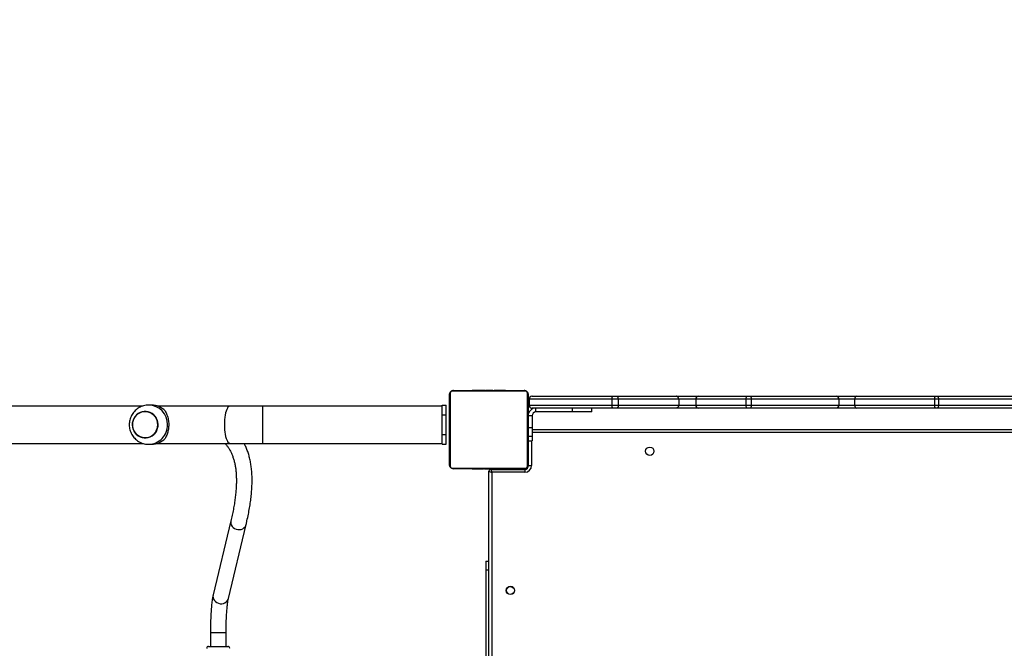
# Model space of a CAD drawing. Units: centimetres. Extents: x -1914 to 1125, y -6932 to -4701.
# Drawn here: x -463 to -363, y -5949 to -5885 of the extents above; entities that cross this region are included whole.
import ezdxf

# ---------------------------------------------------------------- set-up
doc = ezdxf.new("R2010")
doc.units = ezdxf.units.CM
doc.layers.add('VP-DIM', color=7, linetype='Continuous')
doc.layers.add('VP-HIC', color=6, linetype='Continuous')
doc.layers.add('VP-EQ', color=7, linetype='Continuous', true_color=0x8a3492)
doc.dimstyles.new('Strefa', dxfattribs={"dimtxt": 14, "dimasz": 20, "dimexe": 20, "dimexo": 50, "dimgap": 20, "dimtad": 0, "dimdec": 0, "dimzin": 0, "dimdsep": 46, "dimtxsty": 'Standard', "dimcen": 0.09, "dimadec": 0, "dimazin": 0, "dimtfac": 1, "dimtdec": 4, "dimtofl": 0, "dimtmove": 0, "dimatfit": 3, "dimfxl": 70, "dimfxlon": 1, "dimtolj": 1, "dimtzin": 0, "dimarcsym": 0})

# ---------------------------------------------------------------- blocks, each defined once
blk = doc.blocks.new('*D21')
at = {"layer": 'Defpoints', "color": 0}
for p in [(534.06, -4751.27), (-1299.56, -6085.95), (534.06, -6424.59)]:
    blk.add_point(p, dxfattribs=at)
at = {"layer": 'VP-DIM', "color": 0, "lineweight": -2}
for p, q in [((-1299.56, -4851.27), (-1299.56, -4701.27)), ((534.06, -4851.27), (534.06, -4701.27)), ((-1249.56, -4751.27), (-447.38, -4751.27)), ((484.06, -4751.27), (-307.38, -4751.27))]:
    blk.add_line(p, q, dxfattribs=at)
at = {"layer": 'VP-DIM', "color": 0}
for points in [[(-1249.56, -4742.93), (-1249.56, -4759.6), (-1299.56, -4751.27)], [(484.06, -4759.6), (484.06, -4742.93), (534.06, -4751.27)]]:
    blk.add_solid(points, dxfattribs=at)
at = {"layer": 'VP-DIM', "color": 0, "insert": (-377.38, -4751.27), "char_height": 30, "attachment_point": 5}
blk.add_mtext('\\A1;1834', dxfattribs=at)
blk = doc.blocks.new('*D22')
at = {"layer": 'Defpoints', "color": 0}
for p in [(433.46, -4865.06), (-1093.93, -6213.81), (433.46, -6423.5)]:
    blk.add_point(p, dxfattribs=at)
at = {"layer": 'VP-DIM', "color": 0, "lineweight": -2}
for p, q in [((-1093.93, -4965.06), (-1093.93, -4815.06)), ((433.46, -4965.06), (433.46, -4815.06)), ((-1043.93, -4865.06), (-439.3, -4865.06)), ((383.46, -4865.06), (-304.3, -4865.06))]:
    blk.add_line(p, q, dxfattribs=at)
at = {"layer": 'VP-DIM', "color": 0}
for points in [[(-1043.93, -4856.72), (-1043.93, -4873.39), (-1093.93, -4865.06)], [(383.46, -4873.39), (383.46, -4856.72), (433.46, -4865.06)]]:
    blk.add_solid(points, dxfattribs=at)
at = {"layer": 'VP-DIM', "color": 0, "insert": (-371.8, -4865.06), "char_height": 30, "attachment_point": 5}
blk.add_mtext('\\A1;1530', dxfattribs=at)
blk = doc.blocks.new('*D24')
at = {"layer": 'Defpoints', "color": 0}
for p in [(-1010.13, -5236.3), (-341.12, -6751.65), (877.76, -6751.65)]:
    blk.add_point(p, dxfattribs=at)
at = {"layer": 'VP-DIM', "color": 0, "lineweight": -2}
for p, q in [((777.76, -5236.3), (927.76, -5236.3)), ((877.76, -5286.3), (877.76, -5926.48)), ((877.76, -6701.65), (877.76, -6061.48)), ((777.76, -6751.65), (927.76, -6751.65))]:
    blk.add_line(p, q, dxfattribs=at)
at = {"layer": 'VP-DIM', "color": 0}
for points in [[(886.1, -5286.3), (869.43, -5286.3), (877.76, -5236.3)], [(869.43, -6701.65), (886.1, -6701.65), (877.76, -6751.65)]]:
    blk.add_solid(points, dxfattribs=at)
at = {"layer": 'VP-DIM', "color": 0, "insert": (877.76, -5993.98), "char_height": 30, "attachment_point": 5, "rotation": 90}
blk.add_mtext('\\A1;1520', dxfattribs=at)
blk = doc.blocks.new('*D45')
at = {"layer": 'Defpoints', "color": 0}
for p in [(-1010.57, -5084.17), (-267.95, -6921.92), (1074.74, -6921.92)]:
    blk.add_point(p, dxfattribs=at)
at = {"layer": 'VP-DIM', "color": 0, "lineweight": -2}
for p, q in [((974.74, -5084.17), (1124.74, -5084.17)), ((1074.74, -5134.17), (1074.74, -5926.46)), ((1074.74, -6871.92), (1074.74, -6066.46)), ((974.74, -6921.92), (1124.74, -6921.92))]:
    blk.add_line(p, q, dxfattribs=at)
at = {"layer": 'VP-DIM', "color": 0}
for points in [[(1083.08, -5134.17), (1066.41, -5134.17), (1074.74, -5084.17)], [(1066.41, -6871.92), (1083.08, -6871.92), (1074.74, -6921.92)]]:
    blk.add_solid(points, dxfattribs=at)
at = {"layer": 'VP-DIM', "color": 0, "insert": (1074.74, -5996.46), "char_height": 30, "attachment_point": 5, "rotation": 90}
blk.add_mtext('\\A1;1838', dxfattribs=at)
blk = doc.blocks.new('3245 _')
at = {"color": 7, "linetype": 'Continuous', "lineweight": 25}
for p, q in [((-419.24, -5930.56), (-419.24, -5923.36)), ((-419.18, -5923.23), (-419.18, -5930.68)), ((-411.52, -5923.03), (-418.97, -5923.03)), ((-418.84, -5922.96), (-411.64, -5922.96)), ((-416.97, -5922.94), (-416.97, -5922.96)), ((-416.95, -5922.94), (-416.95, -5922.96)), ((-416.84, -5922.94), (-416.84, -5922.96)), ((-416.78, -5922.94), (-416.78, -5922.96)), ((-416.68, -5922.94), (-416.62, -5922.94)), ((-416.62, -5922.94), (-416.62, -5922.96)), ((-416.62, -5922.94), (-416.62, -5922.96)), ((-416.62, -5922.94), (-416.62, -5922.94)), ((-416.62, -5922.94), (-416.59, -5922.94)), ((-416.46, -5922.94), (-416.46, -5922.96)), ((-416.38, -5922.94), (-416.38, -5922.96)), ((-416.08, -5922.94), (-416.08, -5922.96)), ((-415.65, -5922.94), (-415.65, -5922.96)), ((-415.63, -5922.94), (-415.63, -5922.96)), ((-415.63, -5922.94), (-415.61, -5922.94)), ((-415.57, -5922.94), (-415.57, -5922.96)), ((-415.28, -5922.94), (-415.28, -5922.96)), ((-415.08, -5922.94), (-415.08, -5922.96)), ((-414.96, -5922.94), (-414.96, -5922.96)), ((-414.82, -5922.94), (-414.82, -5922.96)), ((-414.79, -5922.94), (-414.79, -5922.96)), ((-414.79, -5922.94), (-414.79, -5922.96)), ((-414.79, -5922.94), (-414.79, -5922.96)), ((-414.71, -5922.94), (-414.71, -5922.96)), ((-414.55, -5922.94), (-414.55, -5922.96)), ((-414.55, -5922.94), (-414.54, -5922.94)), ((-414.54, -5922.94), (-414.54, -5922.96)), ((-414.38, -5922.94), (-414.38, -5922.96)), ((-414.37, -5922.94), (-414.33, -5922.94)), ((-414.33, -5922.94), (-414.33, -5922.96)), ((-414.31, -5922.93), (-414.31, -5922.96)), ((-414.29, -5922.94), (-414.29, -5922.96)), ((-414.18, -5922.94), (-414.18, -5922.96)), ((-414.16, -5922.94), (-414.13, -5922.94)), ((-414.02, -5922.94), (-414.02, -5922.96)), ((-414.02, -5922.94), (-413.92, -5922.94)), ((-413.92, -5922.94), (-413.92, -5922.96)), ((-413.92, -5922.94), (-413.82, -5922.94)), ((-413.82, -5922.94), (-413.82, -5922.96)), ((-413.66, -5922.94), (-413.66, -5922.96)), ((-413.54, -5922.94), (-413.54, -5922.96)), ((-413.52, -5922.96), (-413.52, -5922.93)), ((-411.31, -5930.68), (-411.31, -5923.23)), ((-411.24, -5923.36), (-411.24, -5930.56)), ((-411.14, -5923.86), (-411.13, -5923.86)), ((-411.14, -5924.46), (-411.14, -5923.86)), ((-402.71, -5923.86), (-411.13, -5923.86)), ((-411.13, -5923.86), (-411.13, -5924.46)), ((-410.84, -5923.56), (-402.64, -5923.56)), ((-402.05, -5923.86), (-402.71, -5923.86)), ((-402.71, -5923.86), (-402.71, -5924.46)), ((-402.64, -5923.56), (-402.18, -5923.56)), ((-402.18, -5923.56), (-396.15, -5923.56)), ((-402.05, -5923.86), (-402.05, -5924.46)), ((-395.88, -5923.86), (-402.05, -5923.86)), ((-396.15, -5923.56), (-393.9, -5923.56)), ((-395.88, -5923.86), (-395.88, -5924.46)), ((-394.15, -5923.86), (-395.88, -5923.86)), ((-389.06, -5923.86), (-394.15, -5923.86)), ((-394.15, -5923.86), (-394.15, -5924.46)), ((-393.9, -5923.56), (-388.9, -5923.56)), ((-388.5, -5923.86), (-389.06, -5923.86)), ((-389.06, -5923.86), (-389.06, -5924.46)), ((-388.9, -5923.56), (-388.59, -5923.56)), ((-388.59, -5923.56), (-379.81, -5923.56)), ((-388.5, -5923.86), (-388.5, -5924.46)), ((-379.57, -5923.86), (-388.5, -5923.86)), ((-379.81, -5923.56), (-377.72, -5923.56)), ((-379.57, -5923.86), (-379.57, -5924.46)), ((-377.96, -5923.86), (-379.57, -5923.86)), ((-369.82, -5923.86), (-377.96, -5923.86)), ((-377.96, -5923.86), (-377.96, -5924.46)), ((-377.72, -5923.56), (-369.75, -5923.56)), ((-369.42, -5923.86), (-369.82, -5923.86)), ((-369.82, -5923.86), (-369.82, -5924.46)), ((-369.75, -5923.56), (-369.56, -5923.56)), ((-369.56, -5923.56), (-361.79, -5923.56)), ((-369.42, -5923.86), (-369.42, -5924.46)), ((-361.53, -5923.86), (-369.42, -5923.86)), ((-450.53, -5924.56), (-475.59, -5924.56)), ((-449.6, -5924.46), (-449.91, -5924.46)), ((-441.64, -5924.56), (-449.01, -5924.56)), ((-438.31, -5924.56), (-441.64, -5924.56)), ((-420.01, -5924.56), (-438.31, -5924.56)), ((-420.01, -5925.46), (-420.01, -5924.46)), ((-420.01, -5924.46), (-419.61, -5924.46)), ((-419.61, -5925.46), (-419.61, -5924.46)), ((-411.14, -5924.46), (-411.13, -5924.46)), ((-411.13, -5924.46), (-402.71, -5924.46)), ((-402.64, -5924.76), (-410.84, -5924.76)), ((-410.44, -5925.16), (-410.44, -5924.76)), ((-406.74, -5924.76), (-406.74, -5925.16)), ((-404.74, -5925.16), (-404.74, -5924.76)), ((-402.71, -5924.46), (-402.05, -5924.46)), ((-402.18, -5924.76), (-402.64, -5924.76)), ((-396.15, -5924.76), (-402.18, -5924.76)), ((-402.05, -5924.46), (-395.88, -5924.46)), ((-393.9, -5924.76), (-396.15, -5924.76)), ((-395.88, -5924.46), (-394.15, -5924.46)), ((-394.15, -5924.46), (-389.06, -5924.46)), ((-388.9, -5924.76), (-393.9, -5924.76)), ((-389.06, -5924.46), (-388.5, -5924.46)), ((-388.59, -5924.76), (-388.9, -5924.76)), ((-379.81, -5924.76), (-388.59, -5924.76)), ((-388.5, -5924.46), (-379.57, -5924.46)), ((-377.72, -5924.76), (-379.81, -5924.76)), ((-379.57, -5924.46), (-377.96, -5924.46)), ((-377.96, -5924.46), (-369.82, -5924.46)), ((-369.75, -5924.76), (-377.72, -5924.76)), ((-369.82, -5924.46), (-369.42, -5924.46)), ((-369.56, -5924.76), (-369.75, -5924.76)), ((-361.79, -5924.76), (-369.56, -5924.76)), ((-369.42, -5924.46), (-361.53, -5924.46)), ((-420.01, -5925.46), (-419.61, -5925.46)), ((-420.01, -5927.46), (-420.01, -5925.46)), ((-419.61, -5927.46), (-419.61, -5925.46)), ((-410.84, -5925.56), (-411.24, -5925.56)), ((-410.84, -5925.56), (-411.24, -5925.56)), ((-410.84, -5925.56), (-410.84, -5925.56)), ((-410.84, -5925.56), (-410.84, -5926.78)), ((-406.74, -5925.16), (-410.44, -5925.16)), ((-404.74, -5925.16), (-406.74, -5925.16)), ((-410.84, -5926.78), (-411.24, -5926.78)), ((-410.84, -5926.78), (-410.84, -5927.66)), ((-420.01, -5928.46), (-420.01, -5927.46)), ((-420.01, -5927.46), (-419.61, -5927.46)), ((-419.61, -5928.46), (-419.61, -5927.46)), ((-410.84, -5927.66), (-411.24, -5927.66)), ((-410.84, -5926.96), (-356.5, -5926.96)), ((-410.84, -5927.66), (-410.84, -5928.11)), ((-475.59, -5928.36), (-450.52, -5928.36)), ((-449.91, -5928.46), (-449.6, -5928.46)), ((-449.01, -5928.36), (-441.64, -5928.36)), ((-441.64, -5928.36), (-438.31, -5928.36)), ((-438.31, -5928.36), (-420.01, -5928.36)), ((-420.01, -5928.46), (-419.61, -5928.46)), ((-411.24, -5928.11), (-410.84, -5928.11)), ((-411.19, -5930.61), (-411.19, -5928.11)), ((-418.97, -5930.89), (-411.52, -5930.89)), ((-411.19, -5930.61), (-410.89, -5930.61)), ((-411.64, -5930.96), (-418.84, -5930.96)), ((-416.97, -5930.96), (-416.97, -5930.98)), ((-416.95, -5930.98), (-416.95, -5930.96)), ((-416.83, -5930.98), (-416.83, -5930.96)), ((-416.67, -5930.98), (-416.67, -5930.96)), ((-416.57, -5930.98), (-416.67, -5930.98)), ((-416.57, -5930.98), (-416.57, -5930.96)), ((-416.47, -5930.98), (-416.57, -5930.98)), ((-416.47, -5930.98), (-416.47, -5930.96)), ((-416.33, -5930.98), (-416.36, -5930.98)), ((-416.31, -5930.98), (-416.31, -5930.96)), ((-416.2, -5930.98), (-416.2, -5930.96)), ((-416.18, -5930.98), (-416.18, -5930.96)), ((-416.16, -5930.98), (-416.16, -5930.96)), ((-416.12, -5930.98), (-416.16, -5930.98)), ((-416.1, -5930.98), (-416.1, -5930.96)), ((-415.94, -5930.98), (-415.94, -5930.96)), ((-415.94, -5930.98), (-415.94, -5930.96)), ((-415.94, -5930.98), (-415.94, -5930.98)), ((-415.78, -5930.98), (-415.78, -5930.96)), ((-415.7, -5930.98), (-415.7, -5930.96)), ((-415.7, -5930.98), (-415.7, -5930.96)), ((-415.7, -5930.98), (-415.7, -5930.96)), ((-415.67, -5930.98), (-415.67, -5930.96)), ((-415.53, -5930.98), (-415.53, -5930.96)), ((-415.41, -5930.98), (-415.41, -5930.96)), ((-415.24, -5995.71), (-415.24, -5931.21)), ((-415.21, -5930.98), (-415.21, -5930.96)), ((-415.04, -5930.98), (-415.04, -5930.96)), ((-415.04, -5931.01), (-411.59, -5931.01)), ((-414.94, -5931.31), (-414.94, -5995.61)), ((-411.59, -5931.31), (-414.94, -5931.31)), ((-414.92, -5930.98), (-414.92, -5930.96)), ((-414.86, -5930.98), (-414.88, -5930.98)), ((-414.86, -5930.98), (-414.86, -5930.96)), ((-414.84, -5930.98), (-414.84, -5930.96)), ((-414.41, -5930.98), (-414.41, -5930.96)), ((-414.11, -5930.98), (-414.11, -5930.96)), ((-414.03, -5930.98), (-414.03, -5930.96)), ((-413.87, -5930.98), (-413.9, -5930.98)), ((-413.87, -5930.98), (-413.87, -5930.96)), ((-413.87, -5930.98), (-413.87, -5930.96)), ((-413.87, -5930.98), (-413.87, -5930.98)), ((-413.8, -5930.98), (-413.87, -5930.98)), ((-413.71, -5930.98), (-413.71, -5930.96)), ((-413.65, -5930.98), (-413.65, -5930.96)), ((-413.54, -5930.98), (-413.54, -5930.96)), ((-413.52, -5930.98), (-413.52, -5930.96)), ((-411.59, -5931.01), (-411.59, -5931.31)), ((-441.53, -5936.25), (-443.34, -5943.8)), ((-441.79, -5944.18), (-439.98, -5936.62)), ((-415.54, -5940.36), (-415.24, -5940.36)), ((-415.54, -5940.36), (-415.54, -5941.27)), ((-415.54, -5941.27), (-415.54, -5950.78)), ((-443.62, -5947.63), (-443.62, -5949.06)), ((-442.02, -5949.06), (-442.02, -5947.63)), ((-443.8, -5949.06), (-441.85, -5949.06))]:
    blk.add_line(p, q, dxfattribs=at)
at = {"color": 8, "linetype": 'Continuous', "lineweight": 25}
for p, q in [((-438.31, -5924.56), (-438.31, -5926.46)), ((-438.31, -5926.46), (-438.31, -5928.36)), ((-356.3, -5927.26), (-410.84, -5927.26)), ((-410.89, -5928.11), (-410.89, -5930.61)), ((-411.24, -5930.66), (-411.2, -5930.66)), ((-414.54, -5930.98), (-414.54, -5931.01)), ((-411.54, -5930.96), (-411.54, -5931)), ((-440.01, -5936.72), (-439.98, -5936.62)), ((-415.54, -5941.27), (-415.24, -5941.27)), ((-441.82, -5944.28), (-441.79, -5944.18)), ((-443.62, -5947.63), (-442.06, -5947.63)), ((-442.06, -5947.63), (-442.02, -5947.63))]:
    blk.add_line(p, q, dxfattribs=at)
at = {"color": 7, "linetype": 'Continuous', "lineweight": 25, "flags": 128}
for points in [[(-402.05, -5923.86), (-402.06, -5923.8), (-402.06, -5923.74), (-402.07, -5923.69), (-402.09, -5923.65), (-402.11, -5923.61), (-402.13, -5923.58), (-402.15, -5923.56), (-402.18, -5923.56)], [(-388.9, -5923.56), (-388.93, -5923.56), (-388.96, -5923.58), (-388.99, -5923.61), (-389.01, -5923.65), (-389.03, -5923.69), (-389.05, -5923.74), (-389.06, -5923.8), (-389.06, -5923.86)], [(-388.59, -5923.56), (-388.57, -5923.56), (-388.56, -5923.58), (-388.54, -5923.61), (-388.53, -5923.65), (-388.52, -5923.69), (-388.51, -5923.74), (-388.51, -5923.8), (-388.5, -5923.86)], [(-369.56, -5923.56), (-369.53, -5923.56), (-369.5, -5923.58), (-369.48, -5923.61), (-369.46, -5923.65), (-369.44, -5923.69), (-369.43, -5923.74), (-369.42, -5923.8), (-369.42, -5923.86)], [(-402.05, -5924.46), (-402.06, -5924.52), (-402.06, -5924.57), (-402.07, -5924.62), (-402.09, -5924.67), (-402.11, -5924.71), (-402.13, -5924.73), (-402.15, -5924.75), (-402.18, -5924.76)], [(-389.06, -5924.46), (-389.06, -5924.52), (-389.05, -5924.57), (-389.03, -5924.62), (-389.01, -5924.67), (-388.99, -5924.71), (-388.96, -5924.73), (-388.93, -5924.75), (-388.9, -5924.76)], [(-388.5, -5924.46), (-388.51, -5924.52), (-388.51, -5924.57), (-388.52, -5924.62), (-388.53, -5924.67), (-388.54, -5924.71), (-388.56, -5924.73), (-388.57, -5924.75), (-388.59, -5924.76)], [(-369.42, -5924.46), (-369.42, -5924.52), (-369.43, -5924.57), (-369.44, -5924.62), (-369.46, -5924.67), (-369.48, -5924.71), (-369.5, -5924.73), (-369.53, -5924.75), (-369.56, -5924.76)], [(-451.56, -5926.46), (-451.55, -5926.68), (-451.49, -5926.9), (-451.41, -5927.1), (-451.29, -5927.29), (-451.15, -5927.45), (-450.98, -5927.59), (-450.79, -5927.69), (-450.59, -5927.77), (-450.38, -5927.8), (-450.17, -5927.8), (-449.96, -5927.77), (-449.75, -5927.69), (-449.57, -5927.59), (-449.4, -5927.45), (-449.25, -5927.29), (-449.14, -5927.1), (-449.05, -5926.9), (-449, -5926.68), (-448.98, -5926.46), (-449, -5926.24), (-449.05, -5926.02), (-449.14, -5925.82), (-449.25, -5925.63), (-449.4, -5925.46), (-449.57, -5925.33), (-449.75, -5925.22), (-449.96, -5925.15), (-450.17, -5925.11), (-450.38, -5925.11), (-450.59, -5925.15), (-450.79, -5925.22), (-450.98, -5925.33), (-451.15, -5925.46), (-451.29, -5925.63), (-451.41, -5925.82), (-451.49, -5926.02), (-451.55, -5926.24), (-451.56, -5926.46)], [(-451.5, -5926.05), (-451.42, -5925.85), (-451.31, -5925.66), (-451.17, -5925.49), (-451.01, -5925.35), (-450.82, -5925.24), (-450.62, -5925.16), (-450.41, -5925.12), (-450.2, -5925.11), (-449.99, -5925.14), (-449.79, -5925.21), (-449.6, -5925.31), (-449.42, -5925.44), (-449.28, -5925.6), (-449.15, -5925.78), (-449.06, -5925.99), (-449.01, -5926.2), (-448.98, -5926.42), (-448.99, -5926.64), (-449.04, -5926.86), (-449.12, -5927.07), (-449.23, -5927.26), (-449.37, -5927.43), (-449.54, -5927.57), (-449.72, -5927.68), (-449.92, -5927.76), (-450.13, -5927.8), (-450.34, -5927.81), (-450.56, -5927.77), (-450.76, -5927.71), (-450.95, -5927.61), (-451.12, -5927.48), (-451.27, -5927.32), (-451.39, -5927.13), (-451.48, -5926.93), (-451.54, -5926.72), (-451.56, -5926.49), (-451.55, -5926.27), (-451.5, -5926.05)], [(-415.24, -5931.21), (-415.24, -5931.21), (-415.22, -5931.22), (-415.19, -5931.22), (-415.16, -5931.24), (-415.11, -5931.25), (-415.06, -5931.27), (-415, -5931.29), (-414.94, -5931.31)], [(-415.04, -5931.01), (-415.04, -5931.01), (-415.04, -5931.03), (-415.03, -5931.06), (-415.02, -5931.1), (-415, -5931.14), (-414.98, -5931.19), (-414.96, -5931.25), (-414.94, -5931.31)]]:
    blk.add_lwpolyline(points, dxfattribs=at)
at = {"color": 8, "linetype": 'Continuous', "lineweight": 25, "flags": 128}
for points in [[(-441.64, -5924.56), (-441.68, -5924.56), (-441.75, -5924.6), (-441.83, -5924.67), (-441.89, -5924.77), (-441.96, -5924.91), (-442.02, -5925.07), (-442.07, -5925.26), (-442.11, -5925.47), (-442.15, -5925.7), (-442.17, -5925.95), (-442.19, -5926.2), (-442.19, -5926.46)], [(-442.19, -5926.46), (-442.19, -5926.72), (-442.17, -5926.97), (-442.15, -5927.21), (-442.11, -5927.44), (-442.07, -5927.66), (-442.02, -5927.85), (-441.96, -5928.01), (-441.89, -5928.14), (-441.83, -5928.25), (-441.75, -5928.32), (-441.68, -5928.35), (-441.64, -5928.36)], [(-441.53, -5936.25), (-441.55, -5936.37), (-441.54, -5936.53), (-441.49, -5936.68), (-441.4, -5936.83), (-441.29, -5936.95), (-441.15, -5937.05), (-440.99, -5937.12), (-440.83, -5937.15), (-440.65, -5937.16), (-440.49, -5937.13), (-440.33, -5937.07), (-440.2, -5936.98), (-440.09, -5936.86), (-440.01, -5936.72)], [(-443.34, -5943.8), (-443.36, -5943.93), (-443.35, -5944.09), (-443.3, -5944.24), (-443.22, -5944.38), (-443.1, -5944.5), (-442.96, -5944.6), (-442.81, -5944.67), (-442.64, -5944.71), (-442.47, -5944.71), (-442.3, -5944.68), (-442.14, -5944.62), (-442.01, -5944.53), (-441.9, -5944.41), (-441.82, -5944.28)]]:
    blk.add_lwpolyline(points, dxfattribs=at)
at = {"color": 7, "linetype": 'Continuous', "lineweight": 25}
for centre, radius in [((-398.84, -5929.16), 0.425), ((-413.04, -5943.36), 0.425), ((-413.04, -5943.36), 0.4)]:
    blk.add_circle(centre, radius, dxfattribs=at)
for centre, radius, start, end in [((-419.09, -5923.36), 0.154, 123.5401, 178.3638), ((-418.84, -5923.11), 0.154, 91.62, 146.4668), ((-411.65, -5923.11), 0.154, 33.4925, 88.4021), ((-411.4, -5923.36), 0.154, 1.5595, 56.5366), ((-410.84, -5923.86), 0.3, 90, 180), ((-410.84, -5923.85), 0.293, 91.5769, 181.4846), ((-402.34, -5923.79), 0.371, 141.8486, 190.9526), ((-393.87, -5923.84), 0.28, 95.0186, 184.2499), ((-379.84, -5923.83), 0.276, 354.7087, 83.4807), ((-377.69, -5923.83), 0.275, 97.2469, 185.7585), ((-369.45, -5923.79), 0.379, 142.8162, 190.7692), ((-449.61, -5926.33), 1.87, 43.0588, 89.7729), ((-410.44, -5925.56), 0.8, 90, 180), ((-410.84, -5924.46), 0.3, 180, 270), ((-410.84, -5924.47), 0.293, 178.5128, 268.4258), ((-402.34, -5924.53), 0.371, 169.0449, 218.1538), ((-393.87, -5924.48), 0.28, 175.7474, 264.9841), ((-379.84, -5924.48), 0.276, 276.5166, 5.294), ((-377.69, -5924.49), 0.275, 174.2387, 262.7559), ((-369.45, -5924.53), 0.379, 169.2283, 217.1862), ((-410.44, -5925.56), 0.4, 90, 180), ((-449.61, -5926.59), 1.87, 270.2231, 316.9435), ((-419.09, -5930.55), 0.154, 181.642, 236.4635), ((-418.84, -5930.8), 0.154, 213.5366, 268.3598), ((-411.65, -5930.8), 0.154, 271.6182, 326.5041), ((-411.59, -5930.61), 0.7, 270, 0), ((-411.59, -5930.61), 0.4, 270, 0), ((-411.54, -5930.66), 0.3, 270, 0), ((-411.4, -5930.55), 0.154, 303.4598, 358.4348), ((-415.04, -5931.21), 0.2, 90, 180), ((-443.8, -5949.26), 0.2, 90, 180), ((-441.85, -5949.26), 0.2, 0, 90)]:
    blk.add_arc(centre, radius, start, end, dxfattribs=at)
at = {"color": 8, "linetype": 'Continuous', "lineweight": 25}
for centre, start, end in [((-449.96, -5926.41), 358.7254, 88.4727), ((-449.96, -5926.5), 271.2432, 1.2792)]:
    blk.add_arc(centre, 1.96, start, end, dxfattribs=at)
at = {"color": 7, "linetype": 'Continuous', "lineweight": 25}
for points, knots in [([(-419.24, -5923.36), (-419.24, -5923.33), (-419.24, -5923.27), (-419.21, -5923.19), (-419.17, -5923.13), (-419.13, -5923.08), (-419.09, -5923.04), (-419.03, -5923), (-418.95, -5922.97), (-418.89, -5922.96), (-418.84, -5922.96)], [0, 0, 0, 0, 0.143116, 0.299552, 0.405363, 0.489639, 0.574622, 0.683103, 0.780376, 1, 1, 1, 1]), ([(-418.97, -5923.03), (-418.99, -5923.03), (-419.02, -5923.03), (-419.06, -5923.05), (-419.09, -5923.07), (-419.12, -5923.09), (-419.14, -5923.12), (-419.16, -5923.15), (-419.17, -5923.19), (-419.17, -5923.22), (-419.18, -5923.23)], [0, 0, 0, 0, 0.244965, 0.340933, 0.437629, 0.508623, 0.579522, 0.675553, 0.836532, 1, 1, 1, 1]), ([(-416.95, -5922.94), (-416.94, -5922.94), (-416.93, -5922.94), (-416.89, -5922.94), (-416.86, -5922.94), (-416.84, -5922.94)], [0, 0, 0, 0, 0.267, 0.539876, 1, 1, 1, 1]), ([(-416.84, -5922.94), (-416.82, -5922.94), (-416.79, -5922.94), (-416.75, -5922.94), (-416.71, -5922.94), (-416.7, -5922.94), (-416.68, -5922.94)], [0, 0, 0, 0, 0.218838, 0.403978, 0.577801, 1, 1, 1, 1]), ([(-416.78, -5922.94), (-416.78, -5922.94), (-416.77, -5922.94), (-416.73, -5922.94), (-416.68, -5922.94), (-416.64, -5922.94), (-416.62, -5922.94)], [0, 0, 0, 0, 0.28358, 0.558122, 0.775225, 1, 1, 1, 1]), ([(-416.62, -5922.94), (-416.6, -5922.94), (-416.55, -5922.94), (-416.5, -5922.94), (-416.47, -5922.94), (-416.46, -5922.94), (-416.46, -5922.94)], [0, 0, 0, 0, 0.282222, 0.556314, 0.774091, 1, 1, 1, 1]), ([(-416.48, -5922.94), (-416.47, -5922.94), (-416.46, -5922.94), (-416.42, -5922.94), (-416.38, -5922.94), (-416.34, -5922.94), (-416.32, -5922.94)], [0, 0, 0, 0, 0.297698, 0.560173, 0.762764, 1, 1, 1, 1]), ([(-416.38, -5922.94), (-416.38, -5922.94), (-416.38, -5922.94), (-416.36, -5922.94), (-416.33, -5922.94), (-416.28, -5922.94), (-416.2, -5922.94), (-416.12, -5922.94), (-416.08, -5922.94)], [0, 0, 0, 0, 0.10386, 0.205512, 0.310859, 0.424251, 0.685069, 1, 1, 1, 1]), ([(-416.08, -5922.94), (-416.02, -5922.94), (-415.89, -5922.94), (-415.75, -5922.94), (-415.66, -5922.94), (-415.66, -5922.94), (-415.65, -5922.94)], [0, 0, 0, 0, 0.295627, 0.563101, 0.773407, 1, 1, 1, 1]), ([(-415.57, -5922.94), (-415.57, -5922.94), (-415.57, -5922.94), (-415.53, -5922.94), (-415.47, -5922.94), (-415.39, -5922.94), (-415.31, -5922.94), (-415.28, -5922.94)], [0, 0, 0, 0, 0.216371, 0.406574, 0.580171, 0.78085, 1, 1, 1, 1]), ([(-415.28, -5922.94), (-415.23, -5922.94), (-415.16, -5922.94), (-415.1, -5922.94), (-415.08, -5922.94)], [0, 0, 0, 0, 0.583247, 1, 1, 1, 1]), ([(-415.08, -5922.94), (-415.07, -5922.94), (-415.06, -5922.94), (-415.02, -5922.94), (-414.98, -5922.94), (-414.96, -5922.94)], [0, 0, 0, 0, 0.271689, 0.546333, 1, 1, 1, 1]), ([(-414.96, -5922.94), (-414.94, -5922.94), (-414.9, -5922.94), (-414.85, -5922.94), (-414.82, -5922.94), (-414.82, -5922.94), (-414.82, -5922.94)], [0, 0, 0, 0, 0.28862, 0.554169, 0.767513, 1, 1, 1, 1]), ([(-414.71, -5922.94), (-414.7, -5922.94), (-414.7, -5922.94), (-414.65, -5922.94), (-414.6, -5922.94), (-414.56, -5922.94), (-414.55, -5922.94)], [0, 0, 0, 0, 0.283567, 0.55798, 0.775236, 1, 1, 1, 1]), ([(-414.54, -5922.94), (-414.52, -5922.94), (-414.47, -5922.94), (-414.42, -5922.94), (-414.39, -5922.94), (-414.39, -5922.94), (-414.38, -5922.94)], [0, 0, 0, 0, 0.282355, 0.556396, 0.774133, 1, 1, 1, 1]), ([(-414.29, -5922.94), (-414.28, -5922.94), (-414.26, -5922.94), (-414.23, -5922.94), (-414.19, -5922.94), (-414.18, -5922.94)], [0, 0, 0, 0, 0.267222, 0.540447, 1, 1, 1, 1]), ([(-414.18, -5922.94), (-414.16, -5922.94), (-414.12, -5922.94), (-414.07, -5922.94), (-414.04, -5922.94), (-414.03, -5922.94), (-414.02, -5922.94)], [0, 0, 0, 0, 0.272194, 0.522013, 0.739758, 1, 1, 1, 1]), ([(-413.82, -5922.94), (-413.81, -5922.94), (-413.8, -5922.94), (-413.77, -5922.94), (-413.73, -5922.94), (-413.7, -5922.94), (-413.68, -5922.94), (-413.66, -5922.94)], [0, 0, 0, 0, 0.266892, 0.528291, 0.668772, 0.821941, 1, 1, 1, 1]), ([(-413.66, -5922.94), (-413.65, -5922.94), (-413.62, -5922.94), (-413.58, -5922.94), (-413.55, -5922.94), (-413.54, -5922.94)], [0, 0, 0, 0, 0.302422, 0.58388, 1, 1, 1, 1]), ([(-411.64, -5922.96), (-411.62, -5922.96), (-411.56, -5922.96), (-411.48, -5922.99), (-411.41, -5923.03), (-411.37, -5923.07), (-411.32, -5923.12), (-411.29, -5923.17), (-411.25, -5923.26), (-411.25, -5923.32), (-411.24, -5923.36)], [0, 0, 0, 0, 0.143058, 0.299538, 0.405363, 0.489615, 0.574599, 0.68313, 0.780405, 1, 1, 1, 1]), ([(-411.31, -5923.23), (-411.31, -5923.21), (-411.32, -5923.18), (-411.34, -5923.14), (-411.35, -5923.11), (-411.38, -5923.08), (-411.4, -5923.06), (-411.44, -5923.04), (-411.48, -5923.03), (-411.51, -5923.03), (-411.52, -5923.03)], [0, 0, 0, 0, 0.244992, 0.340916, 0.437652, 0.508602, 0.579492, 0.675562, 0.836575, 1, 1, 1, 1]), ([(-395.88, -5923.86), (-395.89, -5923.82), (-395.89, -5923.76), (-395.94, -5923.67), (-396, -5923.6), (-396.07, -5923.57), (-396.12, -5923.56), (-396.14, -5923.56), (-396.15, -5923.56)], [0, 0, 0, 0, 0.214649, 0.429302, 0.643929, 0.858639, 0.959837, 1, 1, 1, 1]), ([(-449.9, -5924.46), (-449.96, -5924.46), (-450.09, -5924.46), (-450.31, -5924.49), (-450.55, -5924.56), (-450.78, -5924.65), (-450.99, -5924.78), (-451.19, -5924.93), (-451.37, -5925.1), (-451.53, -5925.3), (-451.66, -5925.51), (-451.76, -5925.74), (-451.84, -5925.98), (-451.88, -5926.22), (-451.9, -5926.48), (-451.88, -5926.73), (-451.83, -5926.98), (-451.75, -5927.22), (-451.64, -5927.45), (-451.5, -5927.66), (-451.34, -5927.85), (-451.15, -5928.02), (-450.94, -5928.17), (-450.72, -5928.29), (-450.49, -5928.38), (-450.24, -5928.43), (-450.05, -5928.46), (-449.94, -5928.46), (-449.91, -5928.45)], [0, 0, 0, 0, 0.025643, 0.065413, 0.10513, 0.144794, 0.184449, 0.224112, 0.263812, 0.303565, 0.343393, 0.383317, 0.423336, 0.463456, 0.503683, 0.543997, 0.584382, 0.624823, 0.665285, 0.705756, 0.746196, 0.786591, 0.82691, 0.86715, 0.907287, 0.947319, 0.987253, 1, 1, 1, 1]), ([(-395.88, -5924.46), (-395.89, -5924.49), (-395.89, -5924.56), (-395.94, -5924.65), (-396, -5924.72), (-396.07, -5924.75), (-396.12, -5924.76), (-396.14, -5924.76), (-396.15, -5924.76)], [0, 0, 0, 0, 0.214643, 0.429336, 0.643957, 0.858643, 0.959838, 1, 1, 1, 1]), ([(-448.24, -5925.05), (-448.21, -5925.11), (-448.14, -5925.23), (-448.05, -5925.45), (-447.97, -5925.68), (-447.92, -5925.93), (-447.88, -5926.17), (-447.87, -5926.43), (-447.88, -5926.68), (-447.9, -5926.91), (-447.95, -5927.13), (-448, -5927.34), (-448.1, -5927.61), (-448.19, -5927.76), (-448.24, -5927.86)], [0, 0, 0, 0, 0.08799, 0.177676, 0.26725, 0.341829, 0.416351, 0.491268, 0.566174, 0.634537, 0.702943, 0.776227, 0.84956, 1, 1, 1, 1]), ([(-442.16, -5928.36), (-442.14, -5928.38), (-442.04, -5928.47), (-441.89, -5928.66), (-441.71, -5928.92), (-441.55, -5929.21), (-441.41, -5929.52), (-441.29, -5929.85), (-441.19, -5930.2), (-441.1, -5930.57), (-441.04, -5930.97), (-441, -5931.39), (-440.98, -5931.83), (-440.97, -5932.29), (-440.99, -5932.77), (-441.02, -5933.28), (-441.08, -5933.81), (-441.16, -5934.37), (-441.25, -5934.95), (-441.37, -5935.53), (-441.47, -5935.97), (-441.52, -5936.21), (-441.53, -5936.25)], [0, 0, 0, 0, 0.016768, 0.076466, 0.1354, 0.193145, 0.24962, 0.304972, 0.359423, 0.4132, 0.466495, 0.519462, 0.572218, 0.624852, 0.677426, 0.729987, 0.782556, 0.835157, 0.887805, 0.94051, 0.990551, 1, 1, 1, 1]), ([(-439.98, -5936.62), (-439.95, -5936.5), (-439.87, -5936.15), (-439.75, -5935.59), (-439.63, -5934.94), (-439.53, -5934.31), (-439.46, -5933.7), (-439.4, -5933.1), (-439.38, -5932.53), (-439.37, -5931.97), (-439.39, -5931.44), (-439.44, -5930.92), (-439.5, -5930.43), (-439.6, -5929.96), (-439.71, -5929.51), (-439.86, -5929.09), (-440.01, -5928.7), (-440.14, -5928.47), (-440.19, -5928.36)], [0, 0, 0, 0, 0.0339923, 0.0994425, 0.1649474, 0.2305228, 0.2961611, 0.3618481, 0.4275596, 0.493244, 0.5588425, 0.6242746, 0.689439, 0.7542161, 0.8184723, 0.8820814, 0.9449393, 1, 1, 1, 1]), ([(-418.84, -5930.96), (-418.87, -5930.96), (-418.93, -5930.95), (-419.01, -5930.93), (-419.07, -5930.89), (-419.12, -5930.85), (-419.17, -5930.8), (-419.2, -5930.74), (-419.24, -5930.66), (-419.24, -5930.6), (-419.24, -5930.56)], [0, 0, 0, 0, 0.143114, 0.299531, 0.405372, 0.489676, 0.574633, 0.683125, 0.780399, 1, 1, 1, 1]), ([(-419.18, -5930.68), (-419.17, -5930.7), (-419.17, -5930.73), (-419.15, -5930.78), (-419.14, -5930.81), (-419.11, -5930.83), (-419.09, -5930.85), (-419.05, -5930.87), (-419.01, -5930.89), (-418.98, -5930.89), (-418.97, -5930.89)], [0, 0, 0, 0, 0.24502, 0.340941, 0.437631, 0.508579, 0.579586, 0.675653, 0.836583, 1, 1, 1, 1]), ([(-411.24, -5930.56), (-411.25, -5930.58), (-411.25, -5930.64), (-411.28, -5930.72), (-411.32, -5930.79), (-411.36, -5930.84), (-411.4, -5930.88), (-411.46, -5930.91), (-411.54, -5930.95), (-411.6, -5930.95), (-411.64, -5930.96)], [0, 0, 0, 0, 0.1430877, 0.299551, 0.4053965, 0.4896767, 0.5746113, 0.6831545, 0.7804196, 1, 1, 1, 1]), ([(-411.52, -5930.89), (-411.5, -5930.89), (-411.47, -5930.89), (-411.43, -5930.87), (-411.4, -5930.85), (-411.37, -5930.83), (-411.35, -5930.8), (-411.33, -5930.76), (-411.32, -5930.72), (-411.31, -5930.7), (-411.31, -5930.68)], [0, 0, 0, 0, 0.24501, 0.340906, 0.437652, 0.508558, 0.579564, 0.675587, 0.836552, 1, 1, 1, 1]), ([(-416.83, -5930.98), (-416.84, -5930.98), (-416.87, -5930.98), (-416.91, -5930.98), (-416.94, -5930.98), (-416.95, -5930.98)], [0, 0, 0, 0, 0.302501, 0.584032, 1, 1, 1, 1]), ([(-416.67, -5930.98), (-416.68, -5930.98), (-416.69, -5930.98), (-416.72, -5930.98), (-416.75, -5930.98), (-416.79, -5930.98), (-416.81, -5930.98), (-416.83, -5930.98)], [0, 0, 0, 0, 0.266924, 0.528158, 0.668617, 0.821761, 1, 1, 1, 1]), ([(-416.31, -5930.98), (-416.33, -5930.98), (-416.37, -5930.98), (-416.42, -5930.98), (-416.45, -5930.98), (-416.46, -5930.98), (-416.47, -5930.98)], [0, 0, 0, 0, 0.272015, 0.521867, 0.739641, 1, 1, 1, 1]), ([(-416.2, -5930.98), (-416.21, -5930.98), (-416.22, -5930.98), (-416.26, -5930.98), (-416.29, -5930.98), (-416.31, -5930.98)], [0, 0, 0, 0, 0.267399, 0.54022, 1, 1, 1, 1]), ([(-415.94, -5930.98), (-415.97, -5930.98), (-416.01, -5930.98), (-416.07, -5930.98), (-416.1, -5930.98), (-416.1, -5930.98), (-416.1, -5930.98)], [0, 0, 0, 0, 0.282222, 0.556314, 0.774091, 1, 1, 1, 1]), ([(-415.78, -5930.98), (-415.78, -5930.98), (-415.79, -5930.98), (-415.83, -5930.98), (-415.89, -5930.98), (-415.92, -5930.98), (-415.94, -5930.98)], [0, 0, 0, 0, 0.28358, 0.558122, 0.775225, 1, 1, 1, 1]), ([(-415.53, -5930.98), (-415.55, -5930.98), (-415.59, -5930.98), (-415.64, -5930.98), (-415.67, -5930.98), (-415.67, -5930.98), (-415.67, -5930.98)], [0, 0, 0, 0, 0.288475, 0.554078, 0.767466, 1, 1, 1, 1]), ([(-415.41, -5930.98), (-415.42, -5930.98), (-415.43, -5930.98), (-415.47, -5930.98), (-415.51, -5930.98), (-415.53, -5930.98)], [0, 0, 0, 0, 0.271416, 0.546034, 1, 1, 1, 1]), ([(-415.21, -5930.98), (-415.25, -5930.98), (-415.33, -5930.98), (-415.38, -5930.98), (-415.41, -5930.98)], [0, 0, 0, 0, 0.583138, 1, 1, 1, 1]), ([(-414.92, -5930.98), (-414.92, -5930.98), (-414.92, -5930.98), (-414.96, -5930.98), (-415.01, -5930.98), (-415.1, -5930.98), (-415.17, -5930.98), (-415.21, -5930.98)], [0, 0, 0, 0, 0.216388, 0.406607, 0.580218, 0.780832, 1, 1, 1, 1]), ([(-414.41, -5930.98), (-414.47, -5930.98), (-414.6, -5930.98), (-414.74, -5930.98), (-414.82, -5930.98), (-414.83, -5930.98), (-414.84, -5930.98)], [0, 0, 0, 0, 0.2956234, 0.563094, 0.7733979, 1, 1, 1, 1]), ([(-414.11, -5930.98), (-414.11, -5930.98), (-414.11, -5930.98), (-414.13, -5930.98), (-414.16, -5930.98), (-414.21, -5930.98), (-414.29, -5930.98), (-414.36, -5930.98), (-414.41, -5930.98)], [0, 0, 0, 0, 0.103885, 0.205545, 0.310822, 0.424321, 0.685044, 1, 1, 1, 1]), ([(-414.01, -5930.98), (-414.01, -5930.98), (-414.03, -5930.98), (-414.07, -5930.98), (-414.11, -5930.98), (-414.15, -5930.98), (-414.16, -5930.98)], [0, 0, 0, 0, 0.2976505, 0.560216, 0.7625928, 1, 1, 1, 1]), ([(-413.87, -5930.98), (-413.89, -5930.98), (-413.94, -5930.98), (-413.99, -5930.98), (-414.02, -5930.98), (-414.03, -5930.98), (-414.03, -5930.98)], [0, 0, 0, 0, 0.2823646, 0.5564144, 0.7741584, 1, 1, 1, 1]), ([(-413.71, -5930.98), (-413.71, -5930.98), (-413.72, -5930.98), (-413.76, -5930.98), (-413.81, -5930.98), (-413.85, -5930.98), (-413.87, -5930.98)], [0, 0, 0, 0, 0.283567, 0.55798, 0.775236, 1, 1, 1, 1]), ([(-413.65, -5930.98), (-413.67, -5930.98), (-413.7, -5930.98), (-413.74, -5930.98), (-413.78, -5930.98), (-413.79, -5930.98), (-413.8, -5930.98)], [0, 0, 0, 0, 0.218838, 0.403978, 0.577801, 1, 1, 1, 1]), ([(-413.54, -5930.98), (-413.55, -5930.98), (-413.56, -5930.98), (-413.6, -5930.98), (-413.63, -5930.98), (-413.65, -5930.98)], [0, 0, 0, 0, 0.267185, 0.539992, 1, 1, 1, 1]), ([(-443.34, -5943.8), (-443.35, -5943.84), (-443.37, -5943.94), (-443.41, -5944.12), (-443.45, -5944.37), (-443.48, -5944.64), (-443.51, -5944.92), (-443.54, -5945.22), (-443.56, -5945.53), (-443.58, -5945.86), (-443.59, -5946.2), (-443.61, -5946.55), (-443.62, -5946.91), (-443.62, -5947.27), (-443.62, -5947.51), (-443.62, -5947.63)], [0, 0, 0, 0, 0.041884, 0.125066, 0.212753, 0.29596, 0.376847, 0.456429, 0.535193, 0.613428, 0.6913, 0.768927, 0.84638, 0.923729, 1, 1, 1, 1]), ([(-442.02, -5947.63), (-442.02, -5947.57), (-442.02, -5947.39), (-442.02, -5947.1), (-442.01, -5946.75), (-442, -5946.42), (-441.99, -5946.1), (-441.97, -5945.79), (-441.95, -5945.49), (-441.93, -5945.22), (-441.91, -5944.97), (-441.88, -5944.74), (-441.86, -5944.54), (-441.83, -5944.37), (-441.81, -5944.25), (-441.79, -5944.2), (-441.79, -5944.18)], [0, 0, 0, 0, 0.041205, 0.119572, 0.197918, 0.276175, 0.3543, 0.432229, 0.509878, 0.587147, 0.663887, 0.739879, 0.814811, 0.888206, 0.959357, 1, 1, 1, 1])]:
    blk.add_open_spline(points, degree=3, knots=knots, dxfattribs=at)
blk = doc.blocks.new('3245 2D_')
at = {"layer": 'VP-EQ', "color": 0}
blk.add_blockref('3245 _', (0, 0), dxfattribs=at)

msp = doc.modelspace()

# ---------------------------------------------------------------- linework, layer by layer
at = {"layer": 'VP-HIC', "color": 2}
msp.add_lwpolyline([(-45.56, -6040.01, 0.155744), (-109.15, -5915.4), (-182.15, -5841.73, 0.519715), (-553.27, -5904.92), (-553.27, -5827.72, -0.206969), (-499.7, -5703.85, -0.191224), (-391.45, -5640.44, -0.400444), (-221.64, -5478.47), (-96.37, -5478.47, -0.414214), (73.63, -5648.47), (73.63, -5692.17), (131.3, -5750.61, -0.665746), (10.28, -6040.01)], format="xyb", close=True, dxfattribs=at)
at = {"layer": 'VP-HIC', "color": 5}
msp.add_lwpolyline([(-515.86, -6214.82), (-468.82, -6258.57, 0.272118), (-241.24, -6308.95), (-201.58, -6296.09, 0.558742), (-109.15, -5915.4), (-182.15, -5841.73, 0.562907), (-564.56, -5933.48), (-578.26, -5976.25, 0.290678)], format="xyb", close=True, dxfattribs=at)

# ---------------------------------------------------------------- block references
at = {"layer": 'VP-EQ', "color": 0}
msp.add_blockref('3245 2D_', (0, 0), dxfattribs=at)

# ---------------------------------------------------------------- dimensions: what is measured, and where the dimension line sits
at = {"layer": 'VP-DIM', "color": 0}
dim = msp.add_linear_dim(base=(534.06, -4751.27), p1=(-1299.56, -6085.95), p2=(534.06, -6424.59), dimstyle='Strefa', override={"dimtxt": 30, "dimasz": 50, "dimexe": 50, "dimexo": 80, "dimfxl": 100}, dxfattribs=at)
dim.commit()
dim.dimension.update_dxf_attribs({"geometry": '*D21', "text_midpoint": (-377.38, -4751.27), "dimtype": 160})
dim = msp.add_linear_dim(base=(433.46, -4865.06), p1=(-1093.93, -6213.81), p2=(433.46, -6423.5), text='1530', dimstyle='Strefa', override={"dimtxt": 30, "dimasz": 50, "dimexe": 50, "dimexo": 80, "dimfxl": 100}, dxfattribs=at)
dim.commit()
dim.dimension.update_dxf_attribs({"geometry": '*D22', "text_midpoint": (-371.8, -4865.06), "dimtype": 160})
dim = msp.add_linear_dim(base=(1074.74, -6921.92), p1=(-1010.57, -5084.17), p2=(-267.95, -6921.92), angle=90, dimstyle='Strefa', override={"dimtxt": 30, "dimasz": 50, "dimexe": 50, "dimexo": 80, "dimfxl": 100}, dxfattribs=at)
dim.commit()
dim.dimension.update_dxf_attribs({"geometry": '*D45', "text_midpoint": (1074.74, -5996.46), "dimtype": 160})
dim = msp.add_linear_dim(base=(877.76, -6751.65), p1=(-1010.13, -5236.3), p2=(-341.12, -6751.65), angle=90, text='1520', dimstyle='Strefa', override={"dimtxt": 30, "dimasz": 50, "dimexe": 50, "dimexo": 80, "dimfxl": 100}, dxfattribs=at)
dim.commit()
dim.dimension.update_dxf_attribs({"geometry": '*D24', "text_midpoint": (877.76, -5993.98)})

doc.saveas('drawing.dxf')
